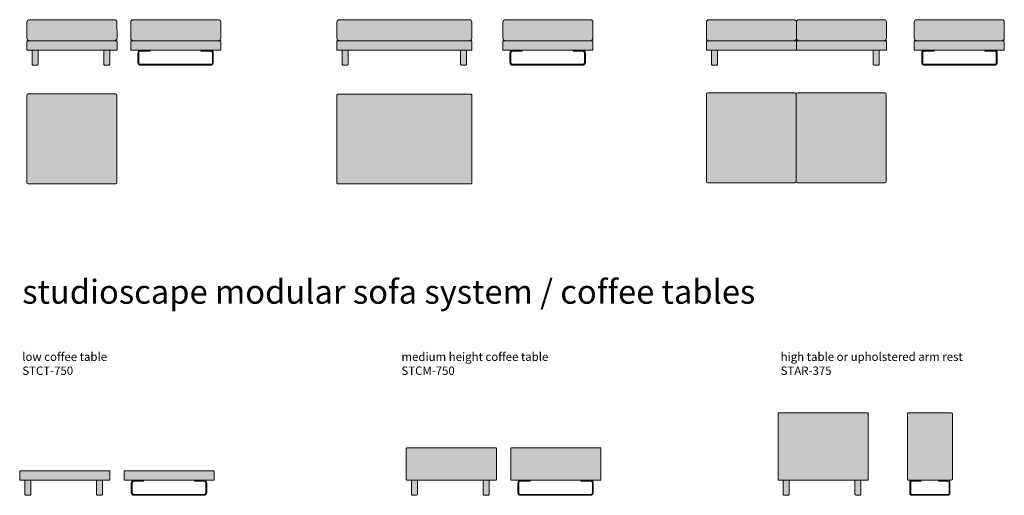
# Model space of a CAD drawing. Units: millimetres. Extents: x 565 to 50095, y -819 to 19973.
# Drawn here: x 574 to 8789, y 5045 to 9012 of the extents above; entities that cross this region are included whole.
import ezdxf

# ---------------------------------------------------------------- set-up
doc = ezdxf.new("R2010")
doc.units = ezdxf.units.MM
doc.layers.get('0').update_dxf_attribs({"lineweight": 20})
doc.styles.get("Standard").update_dxf_attribs({"font": 'arial.ttf'})

# ---------------------------------------------------------------- blocks, each defined once
blk = doc.blocks.new('STBE-750')
h = blk.add_hatch(color=9)
h.dxf.hatch_style = 1
h.paths.add_polyline_path([(-16608.2, -3228.5, 0.414214), (-16628.2, -3208.5), (-17339.4, -3208.5, 0.414214), (-17359.4, -3228.5), (-17359.4, -3362.9, 0.392443), (-17339.4, -3383.5), (-16628.2, -3383.5, 0.414214), (-16608.2, -3363.5)])
h.paths.add_polyline_path([(-16608.2, -3393.5), (-16608.2, -3390.5, 0.414214), (-16615.2, -3383.5), (-16618.2, -3383.5), (-17350.9, -3383.5), (-17352.4, -3383.5, 0.414214), (-17359.4, -3390.5), (-17359.4, -3393.5), (-17359.4, -3453.5), (-17359.4, -3456.5, 0.414214), (-17352.4, -3463.5), (-17349.4, -3463.5), (-16618.2, -3463.5), (-16615.2, -3463.5, 0.414214), (-16608.2, -3456.5), (-16608.2, -3453.5)])
h.paths.add_polyline_path([(-17197.7, -3463.5), (-17277.7, -3463.5, 0.414214), (-17300.7, -3486.5), (-17300.7, -3565.5, 0.414214), (-17277.7, -3588.5), (-16693.7, -3588.5, 0.414214), (-16670.7, -3565.5), (-16670.7, -3486.5, 0.414214), (-16693.7, -3463.5), (-16773.7, -3463.5), (-16773.7, -3471.5), (-16693.7, -3471.5, -0.414214), (-16678.7, -3486.5), (-16678.7, -3565.5, -0.414214), (-16693.7, -3580.5), (-17277.7, -3580.5, -0.414214), (-17292.7, -3565.5), (-17292.7, -3486.5, -0.414214), (-17277.7, -3471.5), (-17197.7, -3471.5)])
at = {"color": 7}
blk.add_line((-17359.4, -3362.9), (-17359.4, -3228.5), dxfattribs=at)
blk.add_lwpolyline([(-17359.4, -3362.9, 0.392443), (-17339.4, -3383.5), (-16628.2, -3383.5, 0.414214), (-16608.2, -3363.5), (-16608.2, -3228.5, 0.414214), (-16628.2, -3208.5), (-17339.4, -3208.5, 0.414214), (-17359.4, -3228.5)], format="xyb", dxfattribs=at)
blk.add_lwpolyline([(-17349.4, -3383.5), (-17352.4, -3383.5, 0.414214), (-17359.4, -3390.5), (-17359.4, -3393.5), (-17359.4, -3453.5), (-17359.4, -3456.5, 0.414214), (-17352.4, -3463.5), (-17349.4, -3463.5), (-16618.2, -3463.5), (-16615.2, -3463.5, 0.414214), (-16608.2, -3456.5), (-16608.2, -3453.5), (-16608.2, -3393.5), (-16608.2, -3390.5, 0.414214), (-16615.2, -3383.5), (-16618.2, -3383.5), (-17350.9, -3383.5)], format="xyb")
at = {"color": 7, "linetype": 'Continuous', "lineweight": 15}
blk.add_lwpolyline([(-16693.7, -3463.5), (-16773.7, -3463.5), (-16773.7, -3471.5), (-16693.7, -3471.5, -0.414214), (-16678.7, -3486.5), (-16678.7, -3565.5, -0.414214), (-16693.7, -3580.5), (-17277.7, -3580.5, -0.414214), (-17292.7, -3565.5), (-17292.7, -3486.5, -0.414214), (-17277.7, -3471.5), (-17197.7, -3471.5), (-17197.7, -3463.5), (-17277.7, -3463.5, 0.414214), (-17300.7, -3486.5), (-17300.7, -3565.5, 0.414214), (-17277.7, -3588.5), (-16693.7, -3588.5, 0.414214), (-16670.7, -3565.5), (-16670.7, -3486.5, 0.414214)], format="xyb", close=True, dxfattribs=at)
blk = doc.blocks.new('STBE-750 plan')
h = blk.add_hatch(color=9)
h.dxf.hatch_style = 1
h.paths.add_polyline_path([(-15673.4, -4191.7, 0.414214), (-15683.4, -4181.7), (-16413.4, -4181.7, 0.414214), (-16423.4, -4191.7), (-16423.4, -4921.7, 0.414214), (-16413.4, -4931.7), (-15683.4, -4931.7, 0.414214), (-15673.4, -4921.7)])
at = {"color": 7}
for p, q in [((-15683.4, -4181.7), (-16413.4, -4181.7)), ((-16423.4, -4921.7), (-16423.4, -4191.7)), ((-15673.4, -4921.7), (-15673.4, -4191.7)), ((-16413.4, -4931.7), (-15683.4, -4931.7))]:
    blk.add_line(p, q, dxfattribs=at)
for centre, start, end in [((-16413.4, -4191.7), 90, 180), ((-16413.4, -4191.7), 90, 180), ((-15683.4, -4191.7), 0, 90), ((-16413.4, -4921.7), 180, 270), ((-15683.4, -4921.7), 270, 0)]:
    blk.add_arc(centre, 10, start, end, dxfattribs=at)
blk = doc.blocks.new('STBE-1500')
h = blk.add_hatch(color=9)
h.dxf.hatch_style = 1
h.paths.add_polyline_path([(-12542.2, -5711.3), (-12542.2, -5708.3, 0.414214), (-12549.2, -5701.3), (-12552.2, -5701.3), (-13285, -5701.3), (-13286.5, -5701.3, 0.425181), (-13293.5, -5708.6, 0.438264), (-13300.5, -5701), (-13303.5, -5701), (-14036.2, -5701), (-14037.7, -5701, 0.414214), (-14044.7, -5708), (-14044.7, -5711), (-14044.7, -5771), (-14044.7, -5774, 0.414214), (-14037.7, -5781), (-14034.7, -5781), (-13303.5, -5781), (-13300.5, -5781, 0.425181), (-13293.5, -5773.7, 0.438264), (-13286.5, -5781.3), (-13283.5, -5781.3), (-12634.7, -5781.3), (-12634.7, -5781), (-12584.7, -5781), (-12552.2, -5781.3), (-12549.2, -5781.3, 0.414214), (-12542.2, -5774.3), (-12542.2, -5771.3)])
h.paths.add_polyline_path([(-13293.5, -5546), (-13293.5, -5546.3, -0.414214), (-13273.5, -5526.3), (-12562.3, -5526.3, -0.414214), (-12542.3, -5546.3), (-12542.3, -5681.3, -0.414214), (-12562.3, -5701.3), (-13273.5, -5701.3, -0.387877), (-13293.5, -5681, -0.414032), (-13313.5, -5701), (-13303.5, -5701), (-13300.5, -5701, -0.414214), (-13293.5, -5708), (-13293.5, -5711), (-13293.5, -5771), (-13293.5, -5774, -0.414214), (-13300.5, -5781), (-13303.5, -5781), (-14034.7, -5781), (-14037.7, -5781, -0.414214), (-14044.7, -5774), (-14044.7, -5771), (-14044.7, -5711), (-14044.7, -5708, -0.414214), (-14037.7, -5701), (-14034.7, -5701), (-14024.7, -5701, -0.392443), (-14044.7, -5680.4), (-14044.7, -5546, -0.414214), (-14024.7, -5526), (-13313.5, -5526, -0.414214)])
h.paths.add_polyline_path([(-13300.5, -5781), (-13303.5, -5781), (-13934.7, -5781), (-13934.7, -5896, -0.414214), (-13944.7, -5906), (-13974.7, -5906, -0.414214), (-13984.7, -5896), (-13984.7, -5781), (-14034.7, -5781), (-14037.7, -5781, -0.414214), (-14044.7, -5774), (-14044.7, -5771), (-14044.7, -5711), (-14044.7, -5708, -0.414214), (-14037.7, -5701), (-14034.7, -5701), (-14024.7, -5701), (-13303.5, -5701), (-13300.5, -5701, -0.414214), (-13293.5, -5708), (-13293.5, -5711), (-13293.5, -5771), (-13293.5, -5774, -0.414214)])
h.paths.add_polyline_path([(-12584.7, -5781.3), (-12634.7, -5781.3), (-12634.7, -5896, 0.414214), (-12624.7, -5906), (-12594.7, -5906, 0.414214), (-12584.7, -5896)])
at = {"color": 7}
for p, q in [((-14044.7, -5680.4), (-14044.7, -5546)), ((-13293.5, -5680.7), (-13293.5, -5546.3))]:
    blk.add_line(p, q, dxfattribs=at)
for points in [[(-14044.7, -5680.4, 0.392443), (-14024.7, -5701), (-13313.5, -5701, 0.414214), (-13293.5, -5681), (-13293.5, -5546, 0.414214), (-13313.5, -5526), (-14024.7, -5526, 0.414214), (-14044.7, -5546)], [(-13293.5, -5680.7, 0.392443), (-13273.5, -5701.3), (-12562.3, -5701.3, 0.414214), (-12542.3, -5681.3), (-12542.3, -5546.3, 0.414214), (-12562.3, -5526.3), (-13273.5, -5526.3, 0.414214), (-13293.5, -5546.3)]]:
    blk.add_lwpolyline(points, format="xyb", dxfattribs=at)
for points in [[(-14034.7, -5701), (-14037.7, -5701, 0.414214), (-14044.7, -5708), (-14044.7, -5711), (-14044.7, -5771), (-14044.7, -5774, 0.414214), (-14037.7, -5781), (-14034.7, -5781), (-13303.5, -5781), (-13300.5, -5781, 0.414214), (-13293.5, -5774), (-13293.5, -5771), (-13293.5, -5711), (-13293.5, -5708, 0.414214), (-13300.5, -5701), (-13303.5, -5701), (-14036.2, -5701)], [(-13283.5, -5701.3), (-13286.5, -5701.3, 0.414214), (-13293.5, -5708.3), (-13293.5, -5711.3), (-13293.5, -5771.3), (-13293.5, -5774.3, 0.414214), (-13286.5, -5781.3), (-13283.5, -5781.3), (-12552.2, -5781.3), (-12549.2, -5781.3, 0.414214), (-12542.2, -5774.3), (-12542.2, -5771.3), (-12542.2, -5711.3), (-12542.2, -5708.3, 0.414214), (-12549.2, -5701.3), (-12552.2, -5701.3), (-13285, -5701.3)], [(-13984.7, -5781), (-13984.7, -5896, 0.414214), (-13974.7, -5906), (-13944.7, -5906, 0.414214), (-13934.7, -5896), (-13934.7, -5781), (-13984.7, -5781)], [(-12584.7, -5781), (-12584.7, -5896, -0.414214), (-12594.7, -5906), (-12624.7, -5906, -0.414214), (-12634.7, -5896), (-12634.7, -5781), (-12584.7, -5781)]]:
    blk.add_lwpolyline(points, format="xyb")
blk = doc.blocks.new('STBE-1500plan')
h = blk.add_hatch(color=9)
h.dxf.hatch_style = 1
h.paths.add_polyline_path([(-14074, -7029.6, 0.414214), (-14064, -7039.6), (-13334, -7039.6, 0.414214), (-13324, -7029.6), (-13324, -6299.6, 0.414214), (-13334, -6289.6), (-14064, -6289.6, 0.414214), (-14074, -6299.6)])
h = blk.add_hatch(color=9)
h.dxf.hatch_style = 1
h.paths.add_polyline_path([(-13324, -7029.6, 0.414214), (-13314, -7039.6), (-12584, -7039.6, 0.414214), (-12574, -7029.6), (-12574, -6299.6, 0.414214), (-12584, -6289.6), (-13314, -6289.6, 0.414214), (-13324, -6299.6)])
at = {"color": 7}
for p, q in [((-14074, -7029.6), (-14074, -6299.6)), ((-13334, -6289.6), (-14064, -6289.6)), ((-13324, -7029.6), (-13324, -6299.6)), ((-13324, -7029.6), (-13324, -6299.6)), ((-12584, -6289.6), (-13314, -6289.6)), ((-12574, -7029.6), (-12574, -6299.6)), ((-14064, -7039.6), (-13334, -7039.6)), ((-13314, -7039.6), (-12584, -7039.6))]:
    blk.add_line(p, q, dxfattribs=at)
for centre, start, end in [((-14064, -6299.6), 90, 180), ((-14064, -6299.6), 90, 180), ((-13334, -6299.6), 0, 90), ((-13314, -6299.6), 90, 180), ((-13314, -6299.6), 90, 180), ((-12584, -6299.6), 0, 90), ((-14064, -7029.6), 180, 270), ((-13334, -7029.6), 270, 0), ((-13314, -7029.6), 180, 270), ((-12584, -7029.6), 270, 0)]:
    blk.add_arc(centre, 10, start, end, dxfattribs=at)
blk = doc.blocks.new('STBE-750 side')
h = blk.add_hatch(color=9)
h.dxf.hatch_style = 1
h.paths.add_polyline_path([(-16176.9, -5494.5, 0.414138), (-16196.9, -5474.5), (-16908.1, -5474.5, 0.414202), (-16928.1, -5494.5), (-16928.1, -5629.5, 0.414214), (-16908.1, -5649.5), (-16196.8, -5649.5, 0.392443), (-16176.8, -5628.9)])
h.paths.add_polyline_path([(-16176.8, -5659.5), (-16176.8, -5656.5, 0.414214), (-16183.8, -5649.5), (-16186.8, -5649.5), (-16918.1, -5649.5), (-16921.1, -5649.5, 0.414214), (-16928.1, -5656.5), (-16928.1, -5659.5), (-16928.1, -5719.5), (-16928.1, -5722.5, 0.414214), (-16921.1, -5729.5), (-16918.1, -5729.5), (-16885.6, -5729.5), (-16885.6, -5729.2), (-16835.6, -5729.2), (-16186.8, -5729.5), (-16183.8, -5729.5, 0.414214), (-16176.8, -5722.5), (-16176.8, -5719.5)])
h.paths.add_polyline_path([(-16835.6, -5729.5), (-16885.6, -5729.5), (-16885.6, -5844.2, 0.414214), (-16875.6, -5854.2), (-16845.6, -5854.2, 0.414214), (-16835.6, -5844.2)])
h.paths.add_polyline_path([(-16236.8, -5729.5), (-16286.8, -5729.5), (-16286.8, -5844.5, 0.414214), (-16276.8, -5854.5), (-16246.8, -5854.5, 0.414214), (-16236.8, -5844.5)])
at = {"color": 7}
blk.add_line((-16176.8, -5628.9), (-16176.9, -5494.5), dxfattribs=at)
blk.add_lwpolyline([(-16176.8, -5628.9, -0.392443), (-16196.8, -5649.5), (-16908.1, -5649.5, -0.414214), (-16928.1, -5629.5), (-16928.1, -5494.5, -0.414214), (-16908.1, -5474.5), (-16196.9, -5474.5, -0.414214), (-16176.9, -5494.5)], format="xyb", dxfattribs=at)
for points in [[(-16186.8, -5649.5), (-16183.8, -5649.5, -0.414214), (-16176.8, -5656.5), (-16176.8, -5659.5), (-16176.8, -5719.5), (-16176.8, -5722.5, -0.414214), (-16183.8, -5729.5), (-16186.8, -5729.5), (-16918.1, -5729.5), (-16921.1, -5729.5, -0.414214), (-16928.1, -5722.5), (-16928.1, -5719.5), (-16928.1, -5659.5), (-16928.1, -5656.5, -0.414214), (-16921.1, -5649.5), (-16918.1, -5649.5), (-16185.3, -5649.5)], [(-16885.6, -5729.2), (-16885.6, -5844.2, 0.414214), (-16875.6, -5854.2), (-16845.6, -5854.2, 0.414214), (-16835.6, -5844.2), (-16835.6, -5729.2), (-16885.6, -5729.2)], [(-16236.8, -5729.5), (-16236.8, -5844.5, -0.414214), (-16246.8, -5854.5), (-16276.8, -5854.5, -0.414214), (-16286.8, -5844.5), (-16286.8, -5729.5), (-16236.8, -5729.5)]]:
    blk.add_lwpolyline(points, format="xyb")
blk = doc.blocks.new('STBE-1125 plan')
h = blk.add_hatch(color=9)
h.dxf.hatch_style = 1
h.paths.add_polyline_path([(-13948.6, -3838.3, 0.414214), (-13958.6, -3828.3), (-15063.6, -3828.3, 0.414214), (-15073.6, -3838.3), (-15073.6, -4568.3, 0.414214), (-15063.6, -4578.3), (-13958.6, -4578.3, 0.414214), (-13948.6, -4568.3)])
at = {"color": 7}
blk.add_lwpolyline([(-15063.6, -3828.3), (-13958.6, -3828.3, -0.414214), (-13948.6, -3838.3), (-13948.6, -4568.3, -0.414214), (-13958.6, -4578.3), (-15063.6, -4578.3, -0.414214), (-15073.6, -4568.3), (-15073.6, -3838.3, -0.414214)], format="xyb", close=True, dxfattribs=at)
blk.add_arc((-15063.6, -3838.3), 10, 90, 180, dxfattribs=at)
blk = doc.blocks.new('STBE-1125')
h = blk.add_hatch(color=9)
h.dxf.hatch_style = 1
h.paths.add_polyline_path([(-13948.6, -3228.5, 0.414214), (-13968.6, -3208.5), (-14698, -3208.5), (-15053.6, -3208.5, 0.414202), (-15073.6, -3228.5), (-15073.6, -3363.5, 0.414214), (-15053.6, -3383.5), (-14698, -3383.5), (-13968.6, -3383.5, 0.414214), (-13948.6, -3363.5)])
h.paths.add_polyline_path([(-13948.6, -3393.5), (-13948.6, -3390.5, 0.414214), (-13955.6, -3383.5), (-13958.6, -3383.5), (-14698, -3383.5), (-15053.6, -3383.5), (-15063.6, -3383.5), (-15066.6, -3383.5, 0.414214), (-15073.6, -3390.5), (-15073.6, -3393.5), (-15073.6, -3453.5), (-15073.6, -3456.5, 0.414214), (-15066.6, -3463.5), (-15063.6, -3463.5), (-15031.1, -3463.5), (-15031.1, -3463.2), (-14981.1, -3463.2), (-14698, -3463.5), (-13958.6, -3463.5), (-13955.6, -3463.5, 0.414214), (-13948.6, -3456.5), (-13948.6, -3453.5)])
h.paths.add_polyline_path([(-14981.1, -3463.5), (-15031.1, -3463.5), (-15031.1, -3578.2, 0.414214), (-15021.1, -3588.2), (-14991.1, -3588.2, 0.414214), (-14981.1, -3578.2)])
h.paths.add_polyline_path([(-13991.4, -3463.5), (-14041.4, -3463.5), (-14041.4, -3578.5, 0.414214), (-14031.4, -3588.5), (-14001.4, -3588.5, 0.414214), (-13991.4, -3578.5)])
blk.add_lwpolyline([(-14698, -3208.5), (-15053.6, -3208.5, 0.414214), (-15073.6, -3228.5), (-15073.6, -3363.5, 0.414214), (-15053.6, -3383.5), (-14698, -3383.5), (-15063.6, -3383.5), (-15066.6, -3383.5, 0.414214), (-15073.6, -3390.5), (-15073.6, -3393.5), (-15073.6, -3453.5), (-15073.6, -3456.5, 0.414214), (-15066.6, -3463.5), (-15063.6, -3463.5), (-14698, -3463.5), (-13958.6, -3463.5), (-13955.6, -3463.5, 0.414214), (-13948.6, -3456.5), (-13948.6, -3453.5), (-13948.6, -3393.5), (-13948.6, -3390.5, 0.414214), (-13955.6, -3383.5), (-13958.6, -3383.5), (-14698, -3383.5), (-13968.6, -3383.5, 0.414214), (-13948.6, -3363.5), (-13948.6, -3228.5, 0.414214), (-13968.6, -3208.5)], format="xyb", close=True)
for points in [[(-15031.1, -3463.2), (-15031.1, -3578.2, 0.414214), (-15021.1, -3588.2), (-14991.1, -3588.2, 0.414214), (-14981.1, -3578.2), (-14981.1, -3463.2), (-15031.1, -3463.2)], [(-13991.4, -3463.5), (-13991.4, -3578.5, -0.414214), (-14001.4, -3588.5), (-14031.4, -3588.5, -0.414214), (-14041.4, -3578.5), (-14041.4, -3463.5), (-13991.4, -3463.5)]]:
    blk.add_lwpolyline(points, format="xyb")
blk = doc.blocks.new('STCT-750')
h = blk.add_hatch(color=9)
h.dxf.hatch_style = 1
h.paths.add_polyline_path([(14642.4, 2733), (14642.4, 2769.2, 0.414214), (14637.4, 2774.2), (13898.1, 2774.2, 0.414214), (13891.1, 2767.2), (13891.1, 2701.2, 0.414214), (13898.1, 2694.2), (14476.9, 2694.2), (14556.9, 2694.2), (14635.4, 2694.2, 0.414214), (14642.4, 2701.2)])
h.paths.add_polyline_path([(14052.9, 2694.2), (13972.9, 2694.2, 0.414214), (13949.9, 2671.2), (13949.9, 2592.2, 0.414214), (13972.9, 2569.2), (14556.9, 2569.2, 0.414214), (14579.9, 2592.2), (14579.9, 2671.2, 0.414214), (14556.9, 2694.2), (14476.9, 2694.2), (14476.9, 2686.2), (14556.9, 2686.2, -0.414214), (14571.9, 2671.2), (14571.9, 2592.2, -0.414214), (14556.9, 2577.2), (13972.9, 2577.2, -0.414214), (13957.9, 2592.2), (13957.9, 2671.2, -0.414214), (13972.9, 2686.2), (14052.9, 2686.2)])
blk.add_lwpolyline([(14476.9, 2694.2), (13898.1, 2694.2, -0.414214), (13891.1, 2701.2), (13891.1, 2767.2, -0.414214), (13898.1, 2774.2), (14637.4, 2774.2, -0.414214), (14642.4, 2769.2), (14642.4, 2733), (14642.4, 2733), (14642.4, 2701.2, -0.414214), (14635.4, 2694.2)], format="xyb", close=True)
at = {"color": 7, "linetype": 'Continuous', "lineweight": 15}
blk.add_lwpolyline([(14556.9, 2694.2), (14476.9, 2694.2), (14476.9, 2686.2), (14556.9, 2686.2, -0.414214), (14571.9, 2671.2), (14571.9, 2592.2, -0.414214), (14556.9, 2577.2), (13972.9, 2577.2, -0.414214), (13957.9, 2592.2), (13957.9, 2671.2, -0.414214), (13972.9, 2686.2), (14052.9, 2686.2), (14052.9, 2694.2), (13972.9, 2694.2, 0.414214), (13949.9, 2671.2), (13949.9, 2592.2, 0.414214), (13972.9, 2569.2), (14556.9, 2569.2, 0.414214), (14579.9, 2592.2), (14579.9, 2671.2, 0.414214)], format="xyb", close=True, dxfattribs=at)
blk = doc.blocks.new('STCM-750 coffee table')
h = blk.add_hatch(color=9)
h.dxf.hatch_style = 1
h.paths.add_polyline_path([(14642.4, 2181.8), (14642.4, 2210.4, 0.414214), (14637.4, 2215.4), (13898.1, 2215.4, 0.414214), (13891.1, 2208.4), (13891.1, 2181.8), (13891.1, 1950.4, 0.414214), (13898.1, 1943.4), (14476.9, 1943.4), (14556.9, 1943.4), (14635.4, 1943.4, 0.414214), (14642.4, 1950.4), (14642.4, 1982.1)])
h.paths.add_polyline_path([(14052.9, 1943.4), (13972.9, 1943.4, 0.414214), (13949.9, 1920.4), (13949.9, 1841.4, 0.414214), (13972.9, 1818.4), (14556.9, 1818.4, 0.414214), (14579.9, 1841.4), (14579.9, 1920.4, 0.414214), (14556.9, 1943.4), (14476.9, 1943.4), (14476.9, 1935.4), (14556.9, 1935.4, -0.414214), (14571.9, 1920.4), (14571.9, 1841.4, -0.414214), (14556.9, 1826.4), (13972.9, 1826.4, -0.414214), (13957.9, 1841.4), (13957.9, 1920.4, -0.414214), (13972.9, 1935.4), (14052.9, 1935.4)])
blk.add_lwpolyline([(14642.4, 2181.8), (14642.4, 1982.1), (14642.4, 1982.1), (14642.4, 1950.4, -0.414214), (14635.4, 1943.4), (14476.9, 1943.4), (13898.1, 1943.4, -0.414214), (13891.1, 1950.4), (13891.1, 2181.8), (13891.1, 2208.4, -0.414214), (13898.1, 2215.4), (14637.4, 2215.4, -0.414214), (14642.4, 2210.4)], format="xyb", close=True)
at = {"color": 7, "linetype": 'Continuous', "lineweight": 15}
blk.add_lwpolyline([(14556.9, 1943.4), (14476.9, 1943.4), (14476.9, 1935.4), (14556.9, 1935.4, -0.414214), (14571.9, 1920.4), (14571.9, 1841.4, -0.414214), (14556.9, 1826.4), (13972.9, 1826.4, -0.414214), (13957.9, 1841.4), (13957.9, 1920.4, -0.414214), (13972.9, 1935.4), (14052.9, 1935.4), (14052.9, 1943.4), (13972.9, 1943.4, 0.414214), (13949.9, 1920.4), (13949.9, 1841.4, 0.414214), (13972.9, 1818.4), (14556.9, 1818.4, 0.414214), (14579.9, 1841.4), (14579.9, 1920.4, 0.414214)], format="xyb", close=True, dxfattribs=at)
blk = doc.blocks.new('coffee table 750 front')
h = blk.add_hatch(color=9)
h.dxf.hatch_style = 1
h.paths.add_polyline_path([(-13407.9, -6427.8), (-13407.9, -6424.8, 0.414214), (-13414.9, -6417.8), (-13417.9, -6417.8), (-14149.2, -6417.8), (-14152.2, -6417.8, 0.414214), (-14159.2, -6424.8), (-14159.2, -6427.8), (-14159.2, -6487.8), (-14159.2, -6490.8, 0.414214), (-14152.2, -6497.8), (-14149.2, -6497.8), (-14116.7, -6497.8), (-14116.7, -6497.5), (-14066.7, -6497.5), (-13417.9, -6497.8), (-13414.9, -6497.8, 0.414214), (-13407.9, -6490.8), (-13407.9, -6487.8)])
h.paths.add_polyline_path([(-14066.7, -6497.8), (-14116.7, -6497.8), (-14116.7, -6612.5, 0.414214), (-14106.7, -6622.5), (-14076.7, -6622.5, 0.414214), (-14066.7, -6612.5)])
h.paths.add_polyline_path([(-13467.9, -6497.8), (-13517.9, -6497.8), (-13517.9, -6612.8, 0.414214), (-13507.9, -6622.8), (-13477.9, -6622.8, 0.414214), (-13467.9, -6612.8)])
for points in [[(-13417.9, -6417.8), (-13414.9, -6417.8, -0.414214), (-13407.9, -6424.8), (-13407.9, -6427.8), (-13407.9, -6487.8), (-13407.9, -6490.8, -0.414214), (-13414.9, -6497.8), (-13417.9, -6497.8), (-14149.2, -6497.8), (-14152.2, -6497.8, -0.414214), (-14159.2, -6490.8), (-14159.2, -6487.8), (-14159.2, -6427.8), (-14159.2, -6424.8, -0.414214), (-14152.2, -6417.8), (-14149.2, -6417.8), (-13416.4, -6417.8)], [(-14116.7, -6497.5), (-14116.7, -6612.5, 0.414214), (-14106.7, -6622.5), (-14076.7, -6622.5, 0.414214), (-14066.7, -6612.5), (-14066.7, -6497.5), (-14116.7, -6497.5)], [(-13467.9, -6497.8), (-13467.9, -6612.8, -0.414214), (-13477.9, -6622.8), (-13507.9, -6622.8, -0.414214), (-13517.9, -6612.8), (-13517.9, -6497.8), (-13467.9, -6497.8)]]:
    blk.add_lwpolyline(points, format="xyb")
blk = doc.blocks.new('STAR')
h = blk.add_hatch(color=9)
h.dxf.hatch_style = 1
h.paths.add_polyline_path([(-10316.9, -6196.4), (-10316.9, -6193.4, 0.414214), (-10323.9, -6186.4), (-10326.9, -6186.4), (-11058.1, -6186.4), (-11061.1, -6186.4, 0.414214), (-11068.1, -6193.4), (-11068.1, -6196.4), (-11068.1, -6693.5), (-11068.1, -6740.4), (-11068.1, -6743.4, 0.414214), (-11061.1, -6750.4), (-11058.1, -6750.4), (-10326.9, -6750.4), (-10323.9, -6750.4, 0.414214), (-10316.9, -6743.4), (-10316.9, -6740.4), (-10316.9, -6693.5)])
h.paths.add_polyline_path([(-10975.7, -6750.4), (-11025.7, -6750.4), (-11025.7, -6865.4, 0.414214), (-11015.7, -6875.4), (-10985.7, -6875.4, 0.414214), (-10975.7, -6865.4)])
h.paths.add_polyline_path([(-10376.9, -6750.4), (-10426.9, -6750.4), (-10426.9, -6865.4, 0.414214), (-10416.9, -6875.4), (-10386.9, -6875.4, 0.414214), (-10376.9, -6865.4)])
for points in [[(-10316.9, -6693.5), (-10316.9, -6196.4), (-10316.9, -6193.4, 0.414214), (-10323.9, -6186.4), (-10326.9, -6186.4), (-11058.1, -6186.4), (-11061.1, -6186.4, 0.414214), (-11068.1, -6193.4), (-11068.1, -6196.4), (-11068.1, -6693.5)], [(-10316.9, -6693.5), (-10316.9, -6740.4), (-10316.9, -6743.4, -0.414214), (-10323.9, -6750.4), (-10326.9, -6750.4), (-11058.1, -6750.4), (-11061.1, -6750.4, -0.414214), (-11068.1, -6743.4), (-11068.1, -6740.4), (-11068.1, -6693.5)], [(-11025.7, -6750.4), (-11025.7, -6865.4, 0.414214), (-11015.7, -6875.4), (-10985.7, -6875.4, 0.414214), (-10975.7, -6865.4), (-10975.7, -6750.4), (-11025.7, -6750.4)], [(-10376.9, -6750.4), (-10376.9, -6865.4, -0.414214), (-10386.9, -6875.4), (-10416.9, -6875.4, -0.414214), (-10426.9, -6865.4), (-10426.9, -6750.4), (-10376.9, -6750.4)]]:
    blk.add_lwpolyline(points, format="xyb")
blk = doc.blocks.new('star side')
h = blk.add_hatch(color=9)
h.dxf.hatch_style = 1
h.paths.add_polyline_path([(-9614.1, -6196.4, 0.414214), (-9624.1, -6186.4), (-9979.1, -6186.4, 0.414214), (-9989.1, -6196.4), (-9989.1, -6740.4, 0.414214), (-9979.1, -6750.4), (-9624.1, -6750.4, 0.414214), (-9614.1, -6740.4)])
h.paths.add_polyline_path([(-9961.1, -6765.4, -0.414214), (-9954.1, -6758.4), (-9874.1, -6758.4), (-9874.1, -6750.4), (-9954.1, -6750.4, 0.414214), (-9969.1, -6765.4), (-9969.1, -6860.4, 0.414214), (-9954.1, -6875.4), (-9649.1, -6875.4, 0.414214), (-9634.1, -6860.4), (-9634.1, -6765.4, 0.414214), (-9649.1, -6750.4), (-9729.1, -6750.4), (-9729.1, -6758.4), (-9649.1, -6758.4, -0.414214), (-9642.1, -6765.4), (-9642.1, -6860.4, -0.414214), (-9649.1, -6867.4), (-9954.1, -6867.4, -0.414214), (-9961.1, -6860.4)])
at = {"color": 7, "linetype": 'Continuous', "lineweight": 15}
for p, q in [((-9961.1, -6860.4), (-9961.1, -6765.4)), ((-9954.1, -6758.4), (-9874.1, -6758.4)), ((-9874.1, -6758.4), (-9874.1, -6750.4)), ((-9729.1, -6750.4), (-9729.1, -6758.4)), ((-9729.1, -6758.4), (-9649.1, -6758.4)), ((-9642.1, -6765.4), (-9642.1, -6860.4)), ((-9649.1, -6867.4), (-9954.1, -6867.4))]:
    blk.add_line(p, q, dxfattribs=at)
blk.add_lwpolyline([(-9979.1, -6750.4), (-9624.1, -6750.4, 0.414214), (-9614.1, -6740.4), (-9614.1, -6196.4, 0.414214), (-9624.1, -6186.4), (-9979.1, -6186.4, 0.414214), (-9989.1, -6196.4), (-9989.1, -6740.4, 0.414214)], format="xyb", close=True)
blk.add_lwpolyline([(-9649.1, -6750.4), (-9729.1, -6750.4), (-9874.1, -6750.4), (-9954.1, -6750.4, 0.414214), (-9969.1, -6765.4), (-9969.1, -6860.4, 0.414214), (-9954.1, -6875.4), (-9649.1, -6875.4, 0.414214), (-9634.1, -6860.4), (-9634.1, -6765.4, 0.414214)], format="xyb", close=True, dxfattribs=at)
for centre, start, end in [((-9954.1, -6765.4), 90, 180), ((-9649.1, -6765.4), 0, 90), ((-9954.1, -6860.4), 180, 270), ((-9649.1, -6860.4), 270, 0)]:
    blk.add_arc(centre, 7, start, end, dxfattribs=at)
blk = doc.blocks.new('stcm-750 fornt')
h = blk.add_hatch(color=254)
h.dxf.hatch_style = 1
h.paths.add_polyline_path([(4385.4, 5170.4), (4543.9, 5170.4, 0.414214), (4550.9, 5177.4), (4550.9, 5209.1), (4550.9, 5408.8), (4550.9, 5437.4, 0.414214), (4545.9, 5442.4), (3806.6, 5442.4, 0.414214), (3799.6, 5435.4), (3799.6, 5408.8), (3799.6, 5177.4, 0.414214), (3806.6, 5170.4), (3842.1, 5170.4), (3842.1, 5170.7), (3892.1, 5170.7)])
h.paths.add_polyline_path([(3892.1, 5170.4), (3842.1, 5170.4), (3842.1, 5055.7, 0.414214), (3852.1, 5045.7), (3882.1, 5045.7, 0.414214), (3892.1, 5055.7)])
h.paths.add_polyline_path([(4490.9, 5170.4), (4440.9, 5170.4), (4440.9, 5055.4, 0.414214), (4450.9, 5045.4), (4480.9, 5045.4, 0.414214), (4490.9, 5055.4)])
blk.add_lwpolyline([(4550.9, 5408.8), (4550.9, 5209.1), (4550.9, 5209.1), (4550.9, 5177.4, -0.414214), (4543.9, 5170.4), (4385.4, 5170.4), (3806.6, 5170.4, -0.414214), (3799.6, 5177.4), (3799.6, 5408.8), (3799.6, 5435.4, -0.414214), (3806.6, 5442.4), (4545.9, 5442.4, -0.414214), (4550.9, 5437.4)], format="xyb", close=True)
for points in [[(3842.1, 5170.7), (3842.1, 5055.7, 0.414214), (3852.1, 5045.7), (3882.1, 5045.7, 0.414214), (3892.1, 5055.7), (3892.1, 5170.7), (3842.1, 5170.7)], [(4490.9, 5170.4), (4490.9, 5055.4, -0.414214), (4480.9, 5045.4), (4450.9, 5045.4, -0.414214), (4440.9, 5055.4), (4440.9, 5170.4), (4490.9, 5170.4)]]:
    blk.add_lwpolyline(points, format="xyb")

msp = doc.modelspace()

# ---------------------------------------------------------------- block references
for name, p in [('STBE-750 side', (17563, 14486.8)), ('STBE-750', (18860.4, 12220.8)), ('STBE-1125', (18294.4, 12220.8)), ('STBE-750', (21964.8, 12220.8)), ('STBE-750 plan', (17058.3, 12574.3)), ('STBE-1125 plan', (18294.4, 12220.8)), ('STBE-1500plan', (20376.9, 14691.5)), ('STAR', (17969.4, 11920.8)), ('star side', (17969.4, 11920.8)), ('stcm-750 fornt', (0, 0)), ('STCM-750 coffee table', (-9220, 3227)), ('coffee table 750 front', (14733.6, 11668.2)), ('STCT-750', (-12445.3, 2476.1))]:
    msp.add_blockref(name, p)
at = {"xscale": -1}
for name, p in [('STBE-1500', (-6239.3, 14538.3)), ('STBE-750', (-8570.9, 12220.8))]:
    msp.add_blockref(name, p, dxfattribs=at)

# ---------------------------------------------------------------- texts
at = {"attachment_point": 1}
for s, width, insert, char_height in [('{\\fHelveticaNeue|b0|i0|c0|p2;studioscape modular sofa system / coffee tables}', 9202.579, (595.9, 6843.2), 200), ('low coffee table\\PSTCT-750 ', 1676.534, (595.9, 6236.1), 70), ('medium height coffee table\\PSTCM-750 ', 1676.534, (3759.1, 6236.1), 70), ('high table or upholstered arm rest\\PSTAR-375', 1676.534, (6922.4, 6236.1), 70)]:
    msp.add_mtext_dynamic_manual_height_columns(s, width=width, gutter_width=150.6, heights=[0], dxfattribs=dict(at, insert=insert, char_height=char_height))

doc.saveas('drawing.dxf')
